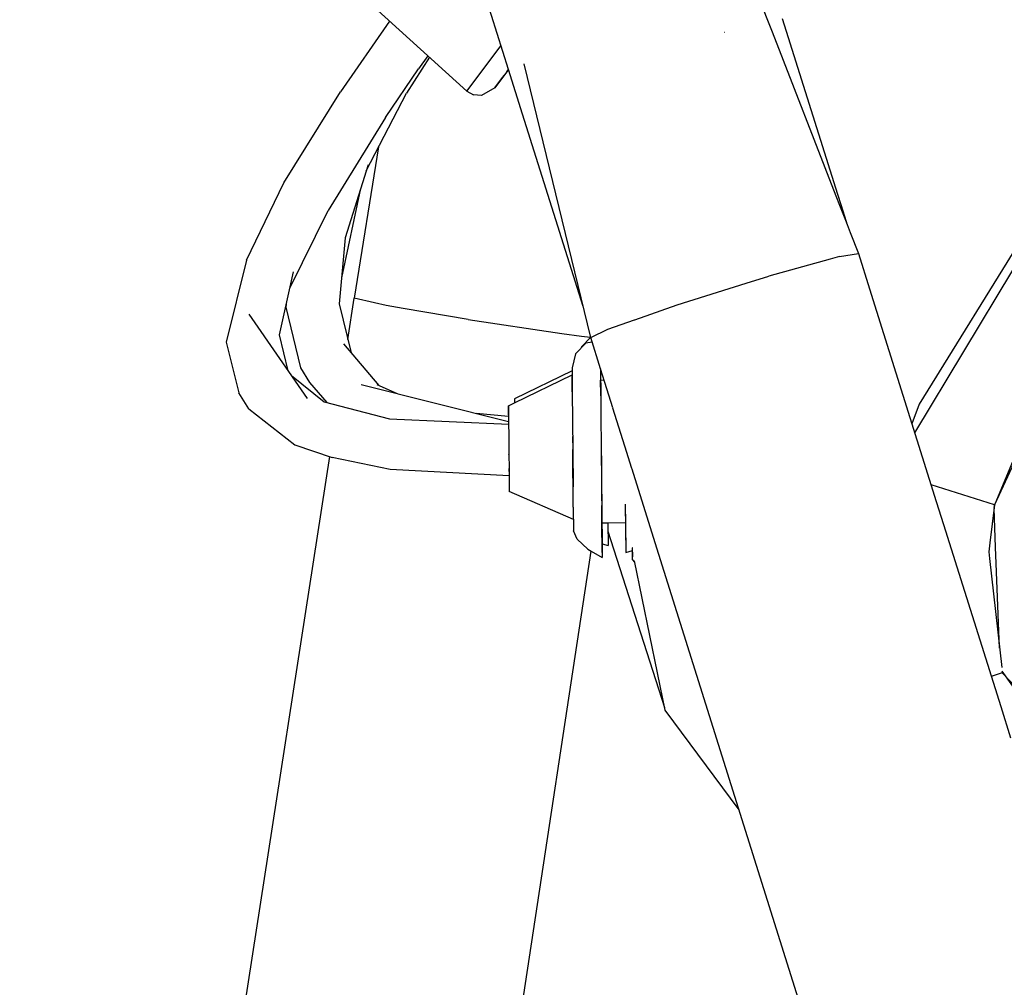
# Model space of a CAD drawing. Units: millimetres. Extents: x 977 to 8770, y -1988 to 1917.
# Drawn here: x 2775 to 2875, y 1275 to 1374 of the extents above; entities that cross this region are included whole.
import ezdxf

# ---------------------------------------------------------------- set-up
doc = ezdxf.new("R2010")
doc.units = ezdxf.units.MM
doc.layers.add('TFR-TRI', color=7, linetype='CONTINUOUS', true_color=0xffffff)

msp = doc.modelspace()

# ---------------------------------------------------------------- linework, layer by layer
at = {"layer": 'TFR-TRI', "color": 18, "linetype": 'CONTINUOUS'}
for p, q in [((2806.517883, 1379.447266), (2820.749573, 1366.536133)), ((2825.019836, 1368.739746), (2822.071594, 1378.120605)), ((2850.22345, 1376.743164), (2851.850159, 1372.564453)), ((2812.887268, 1373.668945), (2807.889465, 1366.458496)), ((2852.884094, 1373.936523), (2853.29425, 1372.632324)), ((2846.99884, 1372.490234), (2846.984436, 1372.496582)), ((2846.99884, 1372.490234), (2846.984436, 1372.496582)), ((2846.99884, 1372.490234), (2846.984436, 1372.496582)), ((2846.99884, 1372.490234), (2846.984436, 1372.496582)), ((2851.850159, 1372.564453), (2858.35675, 1355.850098)), ((2853.29425, 1372.632324), (2858.50592, 1356.047852)), ((2820.749573, 1366.536133), (2824.256409, 1371.168457)), ((2820.749573, 1366.536133), (2824.256409, 1371.168457)), ((2816.957336, 1369.976562), (2814.605774, 1366.330566)), ((2816.787903, 1370.130371), (2815.847961, 1368.801758)), ((2812.494446, 1363.849609), (2815.847961, 1368.801758)), ((2824.829163, 1368.486328), (2825.019836, 1368.739746)), ((2824.829163, 1368.486328), (2825.019836, 1368.739746)), ((2825.019836, 1368.739746), (2824.829163, 1368.486328)), ((2824.883118, 1368.557617), (2825.019836, 1368.739746)), ((2824.883118, 1368.557617), (2825.019836, 1368.739746)), ((2826.447815, 1364.195801), (2825.019836, 1368.739746)), ((2833.374817, 1341.429199), (2826.614807, 1369.324219)), ((2824.829163, 1368.486328), (2823.616516, 1366.877441)), ((2824.829163, 1368.486328), (2823.616516, 1366.877441)), ((2824.284729, 1367.76416), (2823.616516, 1366.877441)), ((2824.284729, 1367.76416), (2823.616516, 1366.877441)), ((2824.284729, 1367.76416), (2823.616516, 1366.877441)), ((2823.616516, 1366.877441), (2824.284729, 1367.76416)), ((2824.829163, 1368.486328), (2824.284729, 1367.76416)), ((2824.829163, 1368.486328), (2824.284729, 1367.76416)), ((2824.284729, 1367.76416), (2824.549377, 1368.115234)), ((2823.616516, 1366.877441), (2822.256165, 1366.095703)), ((2887.052307, 1367.40918), (2866.832825, 1334.637207)), ((2802.128967, 1357.187012), (2807.889465, 1366.458496)), ((2810.511047, 1358.41748), (2814.605774, 1366.330566)), ((2820.749573, 1366.536133), (2821.457825, 1366.161621)), ((2822.256165, 1366.095703), (2821.457825, 1366.161621)), ((2812.494446, 1363.849609), (2806.632629, 1354.375977)), ((2832.608215, 1344.592285), (2826.447815, 1364.195801)), ((2811.77887, 1360.866699), (2809.296204, 1345.449219)), ((2810.701477, 1359.020996), (2808.358948, 1351.577637)), ((2798.328186, 1349.320312), (2802.128967, 1357.187012)), ((2809.945374, 1356.619141), (2808.00592, 1347.52832)), ((2858.35675, 1355.850098), (2858.78302, 1354.754395)), ((2858.50592, 1356.047852), (2858.874573, 1354.875488)), ((2858.78302, 1354.754395), (2859.378235, 1353.225586)), ((2858.874573, 1354.875488), (2859.388489, 1353.23877)), ((2802.736877, 1346.461914), (2806.632629, 1354.375977)), ((2859.378235, 1353.225586), (2859.804749, 1352.129883)), ((2859.388489, 1353.23877), (2859.454651, 1353.029297)), ((2859.804749, 1352.129883), (2860.635315, 1349.996094)), ((2808.358948, 1351.577637), (2807.773743, 1344.865723)), ((2858.724915, 1349.69043), (2857.764954, 1349.42334)), ((2858.724915, 1349.69043), (2857.764954, 1349.42334)), ((2858.724915, 1349.69043), (2860.635315, 1349.996094)), ((2858.724915, 1349.69043), (2860.635315, 1349.996094)), ((2860.635315, 1349.996094), (2861.765686, 1346.396484)), ((2798.328186, 1349.320312), (2796.259583, 1340.947754)), ((2857.764465, 1349.422852), (2851.508362, 1347.681641)), ((2857.764465, 1349.422852), (2851.508362, 1347.681641)), ((2801.676819, 1341.71582), (2803.108948, 1348.126465)), ((2849.206116, 1346.984863), (2851.508362, 1347.681641)), ((2849.206116, 1346.984863), (2851.508362, 1347.681641)), ((2866.375061, 1331.722656), (2876.352356, 1348.306152)), ((2842.184875, 1344.751953), (2849.206116, 1346.984863)), ((2842.184875, 1344.751953), (2849.206116, 1346.984863)), ((2861.765686, 1346.396484), (2868.574524, 1324.720703)), ((2874.501038, 1324.32666), (2883.707336, 1346.540039)), ((2884.450012, 1345.980469), (2874.510315, 1324.402344)), ((2802.370422, 1344.821289), (2802.340637, 1344.530762)), ((2807.773743, 1344.865723), (2808.977112, 1339.866699)), ((2808.645325, 1341.244629), (2809.296204, 1345.449219)), ((2811.348694, 1344.975098), (2809.296204, 1345.449219)), ((2811.348694, 1344.975098), (2809.296204, 1345.449219)), ((2812.561829, 1344.695312), (2811.348694, 1344.975098)), ((2812.561829, 1344.695312), (2811.348694, 1344.975098)), ((2814.294983, 1344.379395), (2812.561829, 1344.695312)), ((2814.294983, 1344.379395), (2812.561829, 1344.695312)), ((2837.887268, 1343.243652), (2842.184875, 1344.751953)), ((2837.887268, 1343.243652), (2842.184875, 1344.751953)), ((2804.535461, 1335.220215), (2798.599182, 1343.819336)), ((2802.340637, 1344.530762), (2803.833557, 1338.349609)), ((2820.906311, 1343.271973), (2814.294983, 1344.379395)), ((2820.906311, 1343.271973), (2814.294983, 1344.379395)), ((2820.906311, 1343.271973), (2830.424622, 1341.844238)), ((2820.906311, 1343.271973), (2830.424622, 1341.844238)), ((2835.116516, 1342.271484), (2837.850159, 1343.230469)), ((2835.116516, 1342.271484), (2837.850159, 1343.230469)), ((2837.851379, 1343.230957), (2837.887024, 1343.243652)), ((2837.851379, 1343.230957), (2837.887024, 1343.243652)), ((2802.579163, 1338.054688), (2801.676819, 1341.71582)), ((2830.424622, 1341.844238), (2832.446594, 1341.570312)), ((2830.424622, 1341.844238), (2832.446594, 1341.570312)), ((2833.374817, 1341.429199), (2835.116516, 1342.271484)), ((2833.374817, 1341.429199), (2835.116516, 1342.271484)), ((2796.259583, 1340.947754), (2797.558899, 1335.803223)), ((2808.193176, 1340.791504), (2811.801086, 1336.538574)), ((2832.89386, 1340.852539), (2831.840881, 1339.77002)), ((2832.446594, 1341.570312), (2833.366272, 1341.463867)), ((2832.446594, 1341.570312), (2833.366272, 1341.463867)), ((2833.37262, 1341.438965), (2832.454651, 1340.495605)), ((2833.523743, 1340.95459), (2832.89386, 1340.852539)), ((2834.375549, 1338.244629), (2833.374817, 1341.429199)), ((2831.840881, 1339.77002), (2831.47467, 1338.33252)), ((2832.454651, 1340.495605), (2832.421692, 1340.367188)), ((2803.833557, 1338.349609), (2804.752502, 1336.864746)), ((2831.476868, 1338.056641), (2825.623108, 1335.199219)), ((2825.62677, 1334.775391), (2831.480774, 1337.632324)), ((2831.47467, 1338.33252), (2831.480774, 1337.632324)), ((2831.47467, 1338.33252), (2831.496643, 1335.901855)), ((2831.496643, 1335.901855), (2831.480774, 1337.632324)), ((2834.375549, 1338.244629), (2834.384583, 1337.258301)), ((2834.375549, 1338.244629), (2834.384583, 1337.258301)), ((2835.014221, 1336.211914), (2834.375549, 1338.244141)), ((2834.375549, 1338.244141), (2834.401184, 1335.430176)), ((2834.375549, 1338.244141), (2834.386047, 1337.106445)), ((2834.380676, 1337.680176), (2834.386047, 1337.106445)), ((2802.923645, 1337.555176), (2806.234924, 1334.885742)), ((2804.752502, 1336.864746), (2806.513, 1334.813965)), ((2809.988342, 1336.638672), (2825.023743, 1332.884766)), ((2813.712952, 1335.708984), (2811.638977, 1336.608398)), ((2834.384583, 1337.258301), (2834.449524, 1330.05957)), ((2834.386047, 1337.106445), (2834.732239, 1337.109863)), ((2834.399475, 1335.606934), (2834.386047, 1337.106445)), ((2798.568909, 1334.170898), (2797.558899, 1335.803223)), ((2831.496643, 1335.901855), (2831.549866, 1330.032715)), ((2835.628235, 1334.258789), (2835.014221, 1336.211914)), ((2806.234924, 1334.885742), (2812.888977, 1333.171387)), ((2825.009583, 1334.473633), (2825.62677, 1334.774902)), ((2825.623108, 1335.199219), (2825.62677, 1334.775391)), ((2825.623108, 1335.199219), (2825.62677, 1334.774902)), ((2866.832825, 1334.637207), (2866.083313, 1332.651855)), ((2798.568909, 1334.170898), (2803.261292, 1330.506348)), ((2825.019104, 1333.406738), (2821.701477, 1333.714355)), ((2825.026184, 1332.623535), (2825.009583, 1334.473633)), ((2825.009583, 1334.473633), (2825.01886, 1333.420898)), ((2836.847229, 1330.380371), (2835.628479, 1334.256836)), ((2812.888977, 1333.171387), (2825.026184, 1332.623535)), ((2825.01886, 1333.420898), (2825.042786, 1330.754883)), ((2825.026184, 1332.623535), (2825.026184, 1332.602051)), ((2825.026184, 1332.623535), (2825.026184, 1332.602051)), ((2825.042786, 1330.754883), (2825.05011, 1329.973633)), ((2831.537659, 1331.352539), (2831.549866, 1330.032715)), ((2803.261292, 1330.506348), (2807.064026, 1329.226562)), ((2825.05011, 1329.973633), (2825.070618, 1327.723633)), ((2831.549866, 1330.032715), (2831.58429, 1326.233398)), ((2831.602844, 1324.164062), (2831.549866, 1330.032715)), ((2834.449524, 1330.05957), (2834.461487, 1328.756836)), ((2834.449524, 1330.05957), (2834.461487, 1328.756836)), ((2834.449524, 1330.05957), (2834.480286, 1326.694336)), ((2834.449524, 1330.05957), (2834.480286, 1326.694336)), ((2837.565002, 1328.095703), (2836.847229, 1330.380371)), ((2775.229553, 1125.308594), (2806.799377, 1329.31543)), ((2812.96637, 1328.010254), (2807.064026, 1329.226562)), ((2825.054504, 1329.50293), (2825.054504, 1329.514648)), ((2825.054504, 1329.50293), (2825.054504, 1329.514648)), ((2825.054504, 1329.485352), (2825.054504, 1329.50293)), ((2825.054504, 1329.485352), (2825.054504, 1329.50293)), ((2834.461487, 1328.756836), (2834.480286, 1326.694824)), ((2834.461487, 1328.756836), (2834.480286, 1326.694824)), ((2825.073792, 1327.366211), (2812.96637, 1328.010254)), ((2825.069885, 1327.796875), (2825.0672, 1328.112793)), ((2825.069885, 1327.796875), (2825.0672, 1328.112793)), ((2825.069885, 1327.796875), (2825.072571, 1327.483887)), ((2825.069885, 1327.796875), (2825.072571, 1327.483887)), ((2825.070618, 1327.723633), (2825.08844, 1325.745605)), ((2825.070618, 1327.723633), (2825.08844, 1325.745605)), ((2837.588928, 1328.019043), (2837.565002, 1328.095215)), ((2839.945862, 1320.519043), (2837.588928, 1328.019043)), ((2825.072571, 1327.483887), (2825.073792, 1327.366211)), ((2825.072571, 1327.483887), (2825.073792, 1327.366211)), ((2825.072571, 1327.483887), (2825.08844, 1325.745605)), ((2834.480286, 1326.689453), (2834.515198, 1322.860352)), ((2834.480286, 1326.689453), (2834.515198, 1322.860352)), ((2834.48053, 1326.689941), (2834.502014, 1324.313965)), ((2834.48053, 1326.689941), (2834.502014, 1324.313965)), ((2831.614807, 1322.891113), (2825.08844, 1325.745605)), ((2874.510315, 1324.402344), (2868.034729, 1326.438477)), ((2874.510315, 1324.402344), (2868.034729, 1326.438477)), ((2868.574524, 1324.720703), (2869.305237, 1322.394531)), ((2831.602844, 1324.164062), (2831.625305, 1321.73291)), ((2834.502014, 1324.313965), (2834.50885, 1323.557617)), ((2834.537659, 1320.359863), (2834.502014, 1324.313965)), ((2834.517883, 1322.55957), (2834.502014, 1324.313965)), ((2834.502014, 1324.313965), (2834.544983, 1319.534668)), ((2836.900696, 1324.480957), (2836.945129, 1319.556641)), ((2836.900696, 1324.480957), (2836.945129, 1319.556641)), ((2836.901672, 1324.335449), (2836.917542, 1322.581055)), ((2836.901672, 1324.335449), (2836.917542, 1322.581055)), ((2874.510315, 1324.402344), (2874.03595, 1320.529785)), ((2874.458069, 1324.116211), (2874.49054, 1324.301758)), ((2874.613098, 1320.086914), (2874.461975, 1324.007812)), ((2834.515198, 1322.860352), (2834.544983, 1319.534668)), ((2834.515198, 1322.860352), (2834.544983, 1319.534668)), ((2834.517883, 1322.55957), (2835.138, 1322.56543)), ((2834.517883, 1322.55957), (2834.537659, 1320.359863)), ((2834.544983, 1319.534668), (2834.517883, 1322.55957)), ((2834.517883, 1322.55957), (2834.549866, 1319.029785)), ((2835.138, 1322.56543), (2836.917542, 1322.581055)), ((2835.138, 1322.56543), (2835.158752, 1320.260742)), ((2836.912659, 1323.120605), (2836.912659, 1323.121094)), ((2836.917542, 1322.581055), (2836.945129, 1319.556641)), ((2836.917542, 1322.581055), (2836.945129, 1319.556641)), ((2836.917542, 1322.581055), (2836.945129, 1319.556641)), ((2832.012024, 1320.88916), (2831.625305, 1321.73291)), ((2835.146545, 1321.672852), (2835.146057, 1321.679199)), ((2835.146545, 1321.672852), (2835.146057, 1321.678711)), ((2835.146545, 1321.672852), (2835.146057, 1321.678223)), ((2840.919006, 1303.724121), (2835.146545, 1321.672852)), ((2869.305237, 1322.394531), (2875.131165, 1303.847168)), ((2833.08429, 1319.891113), (2832.012024, 1320.88916)), ((2874.03595, 1320.529785), (2873.921692, 1319.594727)), ((2803.264221, 1120.977051), (2833.419006, 1319.694336)), ((2833.08429, 1319.891113), (2833.418274, 1319.694824)), ((2833.419006, 1319.694336), (2834.549866, 1319.029785)), ((2834.53717, 1320.412109), (2835.158752, 1320.260742)), ((2834.544983, 1319.534668), (2834.549866, 1319.029785)), ((2834.544983, 1319.534668), (2834.549866, 1319.029785)), ((2836.945129, 1319.556641), (2837.64093, 1319.73877)), ((2837.642151, 1319.589355), (2837.612854, 1319.731445)), ((2837.638245, 1320.027832), (2837.661438, 1320.00293)), ((2837.64093, 1319.73877), (2837.638245, 1320.027832)), ((2837.661438, 1320.00293), (2837.638245, 1320.027832)), ((2837.649475, 1318.800293), (2837.638245, 1320.027832)), ((2837.642151, 1319.589355), (2837.64093, 1319.73877)), ((2837.642151, 1319.589355), (2837.646301, 1319.106934)), ((2837.646301, 1319.106934), (2837.642151, 1319.589355)), ((2837.642151, 1319.589355), (2837.646301, 1319.106934)), ((2909.50885, 1099.163086), (2839.945862, 1320.519043)), ((2873.921692, 1319.594727), (2873.996399, 1318.923828)), ((2874.677307, 1318.419434), (2874.613098, 1320.086914)), ((2837.649475, 1318.800293), (2837.854797, 1318.560059)), ((2840.964661, 1303.501465), (2837.823792, 1318.708984)), ((2873.996399, 1318.92334), (2875.229309, 1307.834961)), ((2875.009094, 1309.813965), (2874.677307, 1318.419434)), ((2875.2901, 1307.288086), (2874.16803, 1306.913574)), ((2875.2901, 1307.288086), (2874.16803, 1306.913574)), ((2875.272278, 1307.449219), (2875.2901, 1307.288086)), ((2876.376038, 1305.931641), (2875.272278, 1307.449219)), ((2876.693176, 1305.79248), (2875.2901, 1307.288086)), ((2848.484436, 1293.348633), (2840.964661, 1303.501465)), ((2875.131165, 1303.847168), (2876.130676, 1300.665039))]:
    msp.add_line(p, q, dxfattribs=at)

doc.saveas('drawing.dxf')
